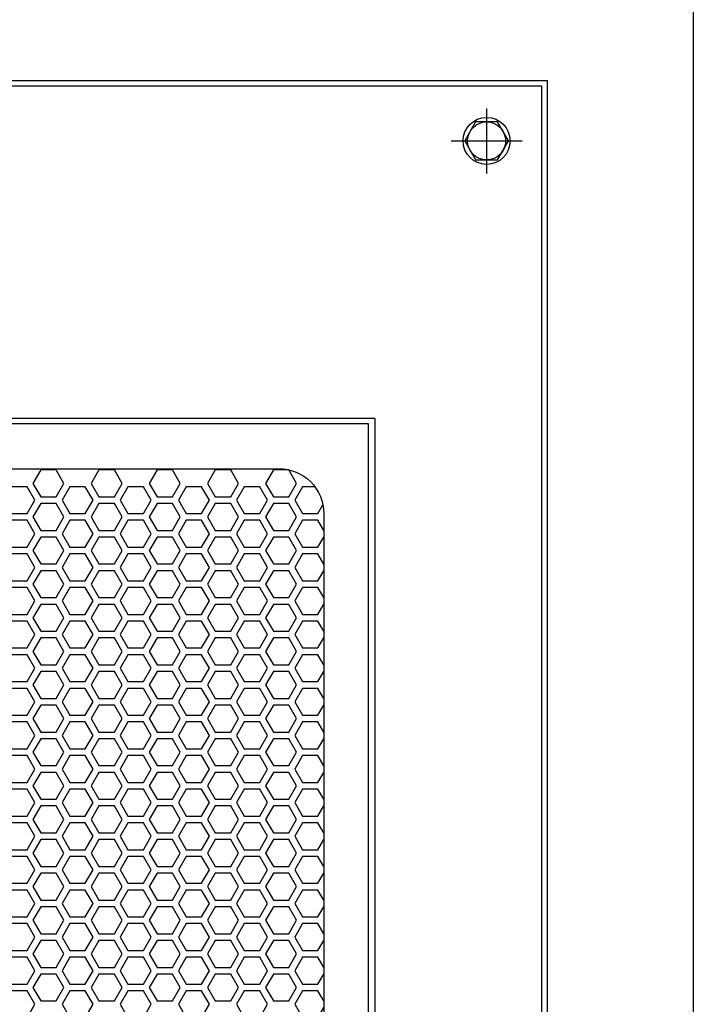
# Model space of a CAD drawing. Units: inches. Extents: x 110 to 1565, y 24 to 777.
# Drawn here: x 291 to 303, y 208 to 225 of the extents above; entities that cross this region are included whole.
import ezdxf

# ---------------------------------------------------------------- set-up
doc = ezdxf.new("R2010")
doc.units = ezdxf.units.IN
doc.header["$MEASUREMENT"] = 0

msp = doc.modelspace()

# ---------------------------------------------------------------- linework, layer by layer
for p, q in [((299.517, 223.616, 0), (299.517, 222.474, 0)), ((298.894, 223.045, 0), (300.14, 223.045, 0))]:
    msp.add_line(p, q)
msp.add_lwpolyline([(303.151, 163.27), (303.151, 151.439), (240.159, 151.439), (240.159, 226.242), (303.151, 226.242), (303.151, 151.439)])
at = {"elevation": 0}
for points in [[(258.478, 151.439), (258.478, 224.108), (300.58, 224.108), (300.58, 151.439)], [(300.482, 151.6), (258.576, 151.6), (258.576, 224.01), (300.482, 224.01), (300.482, 151.6)], [(299.324, 222.71), (299.71, 222.71), (299.903, 223.045), (299.71, 223.38), (299.324, 223.38), (299.131, 223.045), (299.324, 222.71)], [(296.497, 216.97), (296.279, 216.97), (296.143, 216.734), (296.279, 216.498), (296.552, 216.498), (296.64, 216.65)], [(296.655, 216.202), (296.552, 216.38), (296.279, 216.38), (296.143, 216.143), (296.279, 215.907), (296.552, 215.907), (296.655, 216.085)], [(296.655, 215.611), (296.552, 215.789), (296.279, 215.789), (296.143, 215.553), (296.279, 215.317), (296.552, 215.317), (296.655, 215.494)], [(296.655, 215.021), (296.552, 215.199), (296.279, 215.199), (296.143, 214.962), (296.279, 214.726), (296.552, 214.726), (296.655, 214.904)], [(296.655, 214.43), (296.552, 214.608), (296.279, 214.608), (296.143, 214.372), (296.279, 214.136), (296.552, 214.136), (296.655, 214.313)], [(296.655, 213.84), (296.552, 214.017), (296.279, 214.017), (296.143, 213.781), (296.279, 213.545), (296.552, 213.545), (296.655, 213.723)], [(296.655, 213.249), (296.552, 213.427), (296.279, 213.427), (296.143, 213.191), (296.279, 212.955), (296.552, 212.955), (296.655, 213.132)], [(296.655, 212.659), (296.552, 212.836), (296.279, 212.836), (296.143, 212.6), (296.279, 212.364), (296.552, 212.364), (296.655, 212.542)], [(296.655, 212.068), (296.552, 212.246), (296.279, 212.246), (296.143, 212.01), (296.279, 211.773), (296.552, 211.773), (296.655, 211.951)], [(296.655, 211.478), (296.552, 211.655), (296.279, 211.655), (296.143, 211.419), (296.279, 211.183), (296.552, 211.183), (296.655, 211.361)], [(296.655, 210.887), (296.552, 211.065), (296.279, 211.065), (296.143, 210.829), (296.279, 210.592), (296.552, 210.592), (296.655, 210.77)], [(296.655, 210.296), (296.552, 210.474), (296.279, 210.474), (296.143, 210.238), (296.279, 210.002), (296.552, 210.002), (296.655, 210.179)], [(296.655, 209.706), (296.552, 209.884), (296.279, 209.884), (296.143, 209.647), (296.279, 209.411), (296.552, 209.411), (296.655, 209.589)], [(296.655, 209.115), (296.552, 209.293), (296.279, 209.293), (296.143, 209.057), (296.279, 208.821), (296.552, 208.821), (296.655, 208.998)], [(296.655, 208.525), (296.552, 208.703), (296.279, 208.703), (296.143, 208.466), (296.279, 208.23), (296.552, 208.23), (296.655, 208.408)], [(296.655, 207.934), (296.552, 208.112), (296.279, 208.112), (296.143, 207.876), (296.279, 207.64), (296.552, 207.64), (296.655, 207.817)]]:
    msp.add_lwpolyline(points, dxfattribs=at)
for points in [[(261.497, 162.462), (297.56, 162.462), (297.56, 218.171), (261.497, 218.171)], [(261.615, 162.561), (297.442, 162.561), (297.442, 218.073), (261.615, 218.073)], [(291.949, 216.793), (292.086, 217.029), (291.949, 217.266), (291.677, 217.266), (291.54, 217.029), (291.677, 216.793)], [(292.972, 216.793), (293.109, 217.029), (292.972, 217.266), (292.699, 217.266), (292.563, 217.029), (292.699, 216.793)], [(293.995, 216.793), (294.131, 217.029), (293.995, 217.266), (293.722, 217.266), (293.586, 217.029), (293.722, 216.793)], [(295.018, 216.793), (295.154, 217.029), (295.018, 217.266), (294.745, 217.266), (294.609, 217.029), (294.745, 216.793)], [(296.041, 216.793), (296.177, 217.029), (296.041, 217.266), (295.768, 217.266), (295.632, 217.029), (295.768, 216.793)], [(291.438, 216.498), (291.574, 216.734), (291.438, 216.97), (291.165, 216.97), (291.029, 216.734), (291.165, 216.498)], [(292.461, 216.498), (292.597, 216.734), (292.461, 216.97), (292.188, 216.97), (292.052, 216.734), (292.188, 216.498)], [(293.484, 216.498), (293.62, 216.734), (293.484, 216.97), (293.211, 216.97), (293.074, 216.734), (293.211, 216.498)], [(294.506, 216.498), (294.643, 216.734), (294.506, 216.97), (294.234, 216.97), (294.097, 216.734), (294.234, 216.498)], [(295.529, 216.498), (295.666, 216.734), (295.529, 216.97), (295.257, 216.97), (295.12, 216.734), (295.257, 216.498)], [(291.949, 216.203), (292.086, 216.439), (291.949, 216.675), (291.677, 216.675), (291.54, 216.439), (291.677, 216.203)], [(292.972, 216.203), (293.109, 216.439), (292.972, 216.675), (292.699, 216.675), (292.563, 216.439), (292.699, 216.203)], [(293.995, 216.203), (294.131, 216.439), (293.995, 216.675), (293.722, 216.675), (293.586, 216.439), (293.722, 216.203)], [(295.018, 216.203), (295.154, 216.439), (295.018, 216.675), (294.745, 216.675), (294.609, 216.439), (294.745, 216.203)], [(296.041, 216.203), (296.177, 216.439), (296.041, 216.675), (295.768, 216.675), (295.632, 216.439), (295.768, 216.203)], [(291.438, 215.907), (291.574, 216.143), (291.438, 216.38), (291.165, 216.38), (291.029, 216.143), (291.165, 215.907)], [(292.461, 215.907), (292.597, 216.143), (292.461, 216.38), (292.188, 216.38), (292.052, 216.143), (292.188, 215.907)], [(293.484, 215.907), (293.62, 216.143), (293.484, 216.38), (293.211, 216.38), (293.074, 216.143), (293.211, 215.907)], [(294.506, 215.907), (294.643, 216.143), (294.506, 216.38), (294.234, 216.38), (294.097, 216.143), (294.234, 215.907)], [(295.529, 215.907), (295.666, 216.143), (295.529, 216.38), (295.257, 216.38), (295.12, 216.143), (295.257, 215.907)], [(291.949, 215.612), (292.086, 215.848), (291.949, 216.084), (291.677, 216.084), (291.54, 215.848), (291.677, 215.612)], [(292.972, 215.612), (293.109, 215.848), (292.972, 216.084), (292.699, 216.084), (292.563, 215.848), (292.699, 215.612)], [(293.995, 215.612), (294.131, 215.848), (293.995, 216.084), (293.722, 216.084), (293.586, 215.848), (293.722, 215.612)], [(295.018, 215.612), (295.154, 215.848), (295.018, 216.084), (294.745, 216.084), (294.609, 215.848), (294.745, 215.612)], [(296.041, 215.612), (296.177, 215.848), (296.041, 216.084), (295.768, 216.084), (295.632, 215.848), (295.768, 215.612)], [(291.438, 215.317), (291.574, 215.553), (291.438, 215.789), (291.165, 215.789), (291.029, 215.553), (291.165, 215.317)], [(292.461, 215.317), (292.597, 215.553), (292.461, 215.789), (292.188, 215.789), (292.052, 215.553), (292.188, 215.317)], [(293.484, 215.317), (293.62, 215.553), (293.484, 215.789), (293.211, 215.789), (293.074, 215.553), (293.211, 215.317)], [(294.506, 215.317), (294.643, 215.553), (294.506, 215.789), (294.234, 215.789), (294.097, 215.553), (294.234, 215.317)], [(295.529, 215.317), (295.666, 215.553), (295.529, 215.789), (295.257, 215.789), (295.12, 215.553), (295.257, 215.317)], [(291.949, 215.021), (292.086, 215.258), (291.949, 215.494), (291.677, 215.494), (291.54, 215.258), (291.677, 215.021)], [(292.972, 215.021), (293.109, 215.258), (292.972, 215.494), (292.699, 215.494), (292.563, 215.258), (292.699, 215.021)], [(293.995, 215.021), (294.131, 215.258), (293.995, 215.494), (293.722, 215.494), (293.586, 215.258), (293.722, 215.021)], [(295.018, 215.021), (295.154, 215.258), (295.018, 215.494), (294.745, 215.494), (294.609, 215.258), (294.745, 215.021)], [(296.041, 215.021), (296.177, 215.258), (296.041, 215.494), (295.768, 215.494), (295.632, 215.258), (295.768, 215.021)], [(291.438, 214.726), (291.574, 214.962), (291.438, 215.199), (291.165, 215.199), (291.029, 214.962), (291.165, 214.726)], [(292.461, 214.726), (292.597, 214.962), (292.461, 215.199), (292.188, 215.199), (292.052, 214.962), (292.188, 214.726)], [(293.484, 214.726), (293.62, 214.962), (293.484, 215.199), (293.211, 215.199), (293.074, 214.962), (293.211, 214.726)], [(294.506, 214.726), (294.643, 214.962), (294.506, 215.199), (294.234, 215.199), (294.097, 214.962), (294.234, 214.726)], [(295.529, 214.726), (295.666, 214.962), (295.529, 215.199), (295.257, 215.199), (295.12, 214.962), (295.257, 214.726)], [(291.949, 214.431), (292.086, 214.667), (291.949, 214.903), (291.677, 214.903), (291.54, 214.667), (291.677, 214.431)], [(292.972, 214.431), (293.109, 214.667), (292.972, 214.903), (292.699, 214.903), (292.563, 214.667), (292.699, 214.431)], [(293.995, 214.431), (294.131, 214.667), (293.995, 214.903), (293.722, 214.903), (293.586, 214.667), (293.722, 214.431)], [(295.018, 214.431), (295.154, 214.667), (295.018, 214.903), (294.745, 214.903), (294.609, 214.667), (294.745, 214.431)], [(296.041, 214.431), (296.177, 214.667), (296.041, 214.903), (295.768, 214.903), (295.632, 214.667), (295.768, 214.431)], [(291.438, 214.136), (291.574, 214.372), (291.438, 214.608), (291.165, 214.608), (291.029, 214.372), (291.165, 214.136)], [(292.461, 214.136), (292.597, 214.372), (292.461, 214.608), (292.188, 214.608), (292.052, 214.372), (292.188, 214.136)], [(293.484, 214.136), (293.62, 214.372), (293.484, 214.608), (293.211, 214.608), (293.074, 214.372), (293.211, 214.136)], [(294.506, 214.136), (294.643, 214.372), (294.506, 214.608), (294.234, 214.608), (294.097, 214.372), (294.234, 214.136)], [(295.529, 214.136), (295.666, 214.372), (295.529, 214.608), (295.257, 214.608), (295.12, 214.372), (295.257, 214.136)], [(291.949, 213.84), (292.086, 214.077), (291.949, 214.313), (291.677, 214.313), (291.54, 214.077), (291.677, 213.84)], [(292.972, 213.84), (293.109, 214.077), (292.972, 214.313), (292.699, 214.313), (292.563, 214.077), (292.699, 213.84)], [(293.995, 213.84), (294.131, 214.077), (293.995, 214.313), (293.722, 214.313), (293.586, 214.077), (293.722, 213.84)], [(295.018, 213.84), (295.154, 214.077), (295.018, 214.313), (294.745, 214.313), (294.609, 214.077), (294.745, 213.84)], [(296.041, 213.84), (296.177, 214.077), (296.041, 214.313), (295.768, 214.313), (295.632, 214.077), (295.768, 213.84)], [(291.438, 213.545), (291.574, 213.781), (291.438, 214.017), (291.165, 214.017), (291.029, 213.781), (291.165, 213.545)], [(292.461, 213.545), (292.597, 213.781), (292.461, 214.017), (292.188, 214.017), (292.052, 213.781), (292.188, 213.545)], [(293.484, 213.545), (293.62, 213.781), (293.484, 214.017), (293.211, 214.017), (293.074, 213.781), (293.211, 213.545)], [(294.506, 213.545), (294.643, 213.781), (294.506, 214.017), (294.234, 214.017), (294.097, 213.781), (294.234, 213.545)], [(295.529, 213.545), (295.666, 213.781), (295.529, 214.017), (295.257, 214.017), (295.12, 213.781), (295.257, 213.545)], [(291.949, 213.25), (292.086, 213.486), (291.949, 213.722), (291.677, 213.722), (291.54, 213.486), (291.677, 213.25)], [(292.972, 213.25), (293.109, 213.486), (292.972, 213.722), (292.699, 213.722), (292.563, 213.486), (292.699, 213.25)], [(293.995, 213.25), (294.131, 213.486), (293.995, 213.722), (293.722, 213.722), (293.586, 213.486), (293.722, 213.25)], [(295.018, 213.25), (295.154, 213.486), (295.018, 213.722), (294.745, 213.722), (294.609, 213.486), (294.745, 213.25)], [(296.041, 213.25), (296.177, 213.486), (296.041, 213.722), (295.768, 213.722), (295.632, 213.486), (295.768, 213.25)], [(291.438, 212.955), (291.574, 213.191), (291.438, 213.427), (291.165, 213.427), (291.029, 213.191), (291.165, 212.955)], [(292.461, 212.955), (292.597, 213.191), (292.461, 213.427), (292.188, 213.427), (292.052, 213.191), (292.188, 212.955)], [(293.484, 212.955), (293.62, 213.191), (293.484, 213.427), (293.211, 213.427), (293.074, 213.191), (293.211, 212.955)], [(294.506, 212.955), (294.643, 213.191), (294.506, 213.427), (294.234, 213.427), (294.097, 213.191), (294.234, 212.955)], [(295.529, 212.955), (295.666, 213.191), (295.529, 213.427), (295.257, 213.427), (295.12, 213.191), (295.257, 212.955)], [(291.949, 212.659), (292.086, 212.895), (291.949, 213.132), (291.677, 213.132), (291.54, 212.895), (291.677, 212.659)], [(292.972, 212.659), (293.109, 212.895), (292.972, 213.132), (292.699, 213.132), (292.563, 212.895), (292.699, 212.659)], [(293.995, 212.659), (294.131, 212.895), (293.995, 213.132), (293.722, 213.132), (293.586, 212.895), (293.722, 212.659)], [(295.018, 212.659), (295.154, 212.895), (295.018, 213.132), (294.745, 213.132), (294.609, 212.895), (294.745, 212.659)], [(296.041, 212.659), (296.177, 212.895), (296.041, 213.132), (295.768, 213.132), (295.632, 212.895), (295.768, 212.659)], [(291.438, 212.364), (291.574, 212.6), (291.438, 212.836), (291.165, 212.836), (291.029, 212.6), (291.165, 212.364)], [(292.461, 212.364), (292.597, 212.6), (292.461, 212.836), (292.188, 212.836), (292.052, 212.6), (292.188, 212.364)], [(293.484, 212.364), (293.62, 212.6), (293.484, 212.836), (293.211, 212.836), (293.074, 212.6), (293.211, 212.364)], [(294.506, 212.364), (294.643, 212.6), (294.506, 212.836), (294.234, 212.836), (294.097, 212.6), (294.234, 212.364)], [(295.529, 212.364), (295.666, 212.6), (295.529, 212.836), (295.257, 212.836), (295.12, 212.6), (295.257, 212.364)], [(291.949, 212.069), (292.086, 212.305), (291.949, 212.541), (291.677, 212.541), (291.54, 212.305), (291.677, 212.069)], [(292.972, 212.069), (293.109, 212.305), (292.972, 212.541), (292.699, 212.541), (292.563, 212.305), (292.699, 212.069)], [(293.995, 212.069), (294.131, 212.305), (293.995, 212.541), (293.722, 212.541), (293.586, 212.305), (293.722, 212.069)], [(295.018, 212.069), (295.154, 212.305), (295.018, 212.541), (294.745, 212.541), (294.609, 212.305), (294.745, 212.069)], [(296.041, 212.069), (296.177, 212.305), (296.041, 212.541), (295.768, 212.541), (295.632, 212.305), (295.768, 212.069)], [(291.438, 211.773), (291.574, 212.01), (291.438, 212.246), (291.165, 212.246), (291.029, 212.01), (291.165, 211.773)], [(292.461, 211.773), (292.597, 212.01), (292.461, 212.246), (292.188, 212.246), (292.052, 212.01), (292.188, 211.773)], [(293.484, 211.773), (293.62, 212.01), (293.484, 212.246), (293.211, 212.246), (293.074, 212.01), (293.211, 211.773)], [(294.506, 211.773), (294.643, 212.01), (294.506, 212.246), (294.234, 212.246), (294.097, 212.01), (294.234, 211.773)], [(295.529, 211.773), (295.666, 212.01), (295.529, 212.246), (295.257, 212.246), (295.12, 212.01), (295.257, 211.773)], [(291.949, 211.478), (292.086, 211.714), (291.949, 211.951), (291.677, 211.951), (291.54, 211.714), (291.677, 211.478)], [(292.972, 211.478), (293.109, 211.714), (292.972, 211.951), (292.699, 211.951), (292.563, 211.714), (292.699, 211.478)], [(293.995, 211.478), (294.131, 211.714), (293.995, 211.951), (293.722, 211.951), (293.586, 211.714), (293.722, 211.478)], [(295.018, 211.478), (295.154, 211.714), (295.018, 211.951), (294.745, 211.951), (294.609, 211.714), (294.745, 211.478)], [(296.041, 211.478), (296.177, 211.714), (296.041, 211.951), (295.768, 211.951), (295.632, 211.714), (295.768, 211.478)], [(291.438, 211.183), (291.574, 211.419), (291.438, 211.655), (291.165, 211.655), (291.029, 211.419), (291.165, 211.183)], [(292.461, 211.183), (292.597, 211.419), (292.461, 211.655), (292.188, 211.655), (292.052, 211.419), (292.188, 211.183)], [(293.484, 211.183), (293.62, 211.419), (293.484, 211.655), (293.211, 211.655), (293.074, 211.419), (293.211, 211.183)], [(294.506, 211.183), (294.643, 211.419), (294.506, 211.655), (294.234, 211.655), (294.097, 211.419), (294.234, 211.183)], [(295.529, 211.183), (295.666, 211.419), (295.529, 211.655), (295.257, 211.655), (295.12, 211.419), (295.257, 211.183)], [(291.949, 210.888), (292.086, 211.124), (291.949, 211.36), (291.677, 211.36), (291.54, 211.124), (291.677, 210.888)], [(292.972, 210.888), (293.109, 211.124), (292.972, 211.36), (292.699, 211.36), (292.563, 211.124), (292.699, 210.888)], [(293.995, 210.888), (294.131, 211.124), (293.995, 211.36), (293.722, 211.36), (293.586, 211.124), (293.722, 210.888)], [(295.018, 210.888), (295.154, 211.124), (295.018, 211.36), (294.745, 211.36), (294.609, 211.124), (294.745, 210.888)], [(296.041, 210.888), (296.177, 211.124), (296.041, 211.36), (295.768, 211.36), (295.632, 211.124), (295.768, 210.888)], [(291.438, 210.592), (291.574, 210.829), (291.438, 211.065), (291.165, 211.065), (291.029, 210.829), (291.165, 210.592)], [(292.461, 210.592), (292.597, 210.829), (292.461, 211.065), (292.188, 211.065), (292.052, 210.829), (292.188, 210.592)], [(293.484, 210.592), (293.62, 210.829), (293.484, 211.065), (293.211, 211.065), (293.074, 210.829), (293.211, 210.592)], [(294.506, 210.592), (294.643, 210.829), (294.506, 211.065), (294.234, 211.065), (294.097, 210.829), (294.234, 210.592)], [(295.529, 210.592), (295.666, 210.829), (295.529, 211.065), (295.257, 211.065), (295.12, 210.829), (295.257, 210.592)], [(291.949, 210.297), (292.086, 210.533), (291.949, 210.769), (291.677, 210.769), (291.54, 210.533), (291.677, 210.297)], [(292.972, 210.297), (293.109, 210.533), (292.972, 210.769), (292.699, 210.769), (292.563, 210.533), (292.699, 210.297)], [(293.995, 210.297), (294.131, 210.533), (293.995, 210.769), (293.722, 210.769), (293.586, 210.533), (293.722, 210.297)], [(295.018, 210.297), (295.154, 210.533), (295.018, 210.769), (294.745, 210.769), (294.609, 210.533), (294.745, 210.297)], [(296.041, 210.297), (296.177, 210.533), (296.041, 210.769), (295.768, 210.769), (295.632, 210.533), (295.768, 210.297)], [(291.438, 210.002), (291.574, 210.238), (291.438, 210.474), (291.165, 210.474), (291.029, 210.238), (291.165, 210.002)], [(292.461, 210.002), (292.597, 210.238), (292.461, 210.474), (292.188, 210.474), (292.052, 210.238), (292.188, 210.002)], [(293.484, 210.002), (293.62, 210.238), (293.484, 210.474), (293.211, 210.474), (293.074, 210.238), (293.211, 210.002)], [(294.506, 210.002), (294.643, 210.238), (294.506, 210.474), (294.234, 210.474), (294.097, 210.238), (294.234, 210.002)], [(295.529, 210.002), (295.666, 210.238), (295.529, 210.474), (295.257, 210.474), (295.12, 210.238), (295.257, 210.002)], [(291.949, 209.706), (292.086, 209.943), (291.949, 210.179), (291.677, 210.179), (291.54, 209.943), (291.677, 209.706)], [(292.972, 209.706), (293.109, 209.943), (292.972, 210.179), (292.699, 210.179), (292.563, 209.943), (292.699, 209.706)], [(293.995, 209.706), (294.131, 209.943), (293.995, 210.179), (293.722, 210.179), (293.586, 209.943), (293.722, 209.706)], [(295.018, 209.706), (295.154, 209.943), (295.018, 210.179), (294.745, 210.179), (294.609, 209.943), (294.745, 209.706)], [(296.041, 209.706), (296.177, 209.943), (296.041, 210.179), (295.768, 210.179), (295.632, 209.943), (295.768, 209.706)], [(291.438, 209.411), (291.574, 209.647), (291.438, 209.884), (291.165, 209.884), (291.029, 209.647), (291.165, 209.411)], [(292.461, 209.411), (292.597, 209.647), (292.461, 209.884), (292.188, 209.884), (292.052, 209.647), (292.188, 209.411)], [(293.484, 209.411), (293.62, 209.647), (293.484, 209.884), (293.211, 209.884), (293.074, 209.647), (293.211, 209.411)], [(294.506, 209.411), (294.643, 209.647), (294.506, 209.884), (294.234, 209.884), (294.097, 209.647), (294.234, 209.411)], [(295.529, 209.411), (295.666, 209.647), (295.529, 209.884), (295.257, 209.884), (295.12, 209.647), (295.257, 209.411)], [(291.949, 209.116), (292.086, 209.352), (291.949, 209.588), (291.677, 209.588), (291.54, 209.352), (291.677, 209.116)], [(292.972, 209.116), (293.109, 209.352), (292.972, 209.588), (292.699, 209.588), (292.563, 209.352), (292.699, 209.116)], [(293.995, 209.116), (294.131, 209.352), (293.995, 209.588), (293.722, 209.588), (293.586, 209.352), (293.722, 209.116)], [(295.018, 209.116), (295.154, 209.352), (295.018, 209.588), (294.745, 209.588), (294.609, 209.352), (294.745, 209.116)], [(296.041, 209.116), (296.177, 209.352), (296.041, 209.588), (295.768, 209.588), (295.632, 209.352), (295.768, 209.116)], [(291.438, 208.821), (291.574, 209.057), (291.438, 209.293), (291.165, 209.293), (291.029, 209.057), (291.165, 208.821)], [(292.461, 208.821), (292.597, 209.057), (292.461, 209.293), (292.188, 209.293), (292.052, 209.057), (292.188, 208.821)], [(293.484, 208.821), (293.62, 209.057), (293.484, 209.293), (293.211, 209.293), (293.074, 209.057), (293.211, 208.821)], [(294.506, 208.821), (294.643, 209.057), (294.506, 209.293), (294.234, 209.293), (294.097, 209.057), (294.234, 208.821)], [(295.529, 208.821), (295.666, 209.057), (295.529, 209.293), (295.257, 209.293), (295.12, 209.057), (295.257, 208.821)], [(291.949, 208.525), (292.086, 208.762), (291.949, 208.998), (291.677, 208.998), (291.54, 208.762), (291.677, 208.525)], [(292.972, 208.525), (293.109, 208.762), (292.972, 208.998), (292.699, 208.998), (292.563, 208.762), (292.699, 208.525)], [(293.995, 208.525), (294.131, 208.762), (293.995, 208.998), (293.722, 208.998), (293.586, 208.762), (293.722, 208.525)], [(295.018, 208.525), (295.154, 208.762), (295.018, 208.998), (294.745, 208.998), (294.609, 208.762), (294.745, 208.525)], [(296.041, 208.525), (296.177, 208.762), (296.041, 208.998), (295.768, 208.998), (295.632, 208.762), (295.768, 208.525)], [(291.438, 208.23), (291.574, 208.466), (291.438, 208.703), (291.165, 208.703), (291.029, 208.466), (291.165, 208.23)], [(292.461, 208.23), (292.597, 208.466), (292.461, 208.703), (292.188, 208.703), (292.052, 208.466), (292.188, 208.23)], [(293.484, 208.23), (293.62, 208.466), (293.484, 208.703), (293.211, 208.703), (293.074, 208.466), (293.211, 208.23)], [(294.506, 208.23), (294.643, 208.466), (294.506, 208.703), (294.234, 208.703), (294.097, 208.466), (294.234, 208.23)], [(295.529, 208.23), (295.666, 208.466), (295.529, 208.703), (295.257, 208.703), (295.12, 208.466), (295.257, 208.23)], [(291.949, 207.935), (292.086, 208.171), (291.949, 208.407), (291.677, 208.407), (291.54, 208.171), (291.677, 207.935)], [(292.972, 207.935), (293.109, 208.171), (292.972, 208.407), (292.699, 208.407), (292.563, 208.171), (292.699, 207.935)], [(293.995, 207.935), (294.131, 208.171), (293.995, 208.407), (293.722, 208.407), (293.586, 208.171), (293.722, 207.935)], [(295.018, 207.935), (295.154, 208.171), (295.018, 208.407), (294.745, 208.407), (294.609, 208.171), (294.745, 207.935)], [(296.041, 207.935), (296.177, 208.171), (296.041, 208.407), (295.768, 208.407), (295.632, 208.171), (295.768, 207.935)], [(291.438, 207.64), (291.574, 207.876), (291.438, 208.112), (291.165, 208.112), (291.029, 207.876), (291.165, 207.64)], [(292.461, 207.64), (292.597, 207.876), (292.461, 208.112), (292.188, 208.112), (292.052, 207.876), (292.188, 207.64)], [(293.484, 207.64), (293.62, 207.876), (293.484, 208.112), (293.211, 208.112), (293.074, 207.876), (293.211, 207.64)], [(294.506, 207.64), (294.643, 207.876), (294.506, 208.112), (294.234, 208.112), (294.097, 207.876), (294.234, 207.64)], [(295.529, 207.64), (295.666, 207.876), (295.529, 208.112), (295.257, 208.112), (295.12, 207.876), (295.257, 207.64)]]:
    msp.add_lwpolyline(points, close=True, dxfattribs=at)
msp.add_lwpolyline([(295.867, 191.104), (281.104, 191.104, -0.414214), (280.316, 191.892), (280.316, 216.498, -0.414214), (281.104, 217.285), (295.867, 217.285, -0.414214), (296.655, 216.498), (296.655, 191.892, -0.414214)], format="xyb", close=True, dxfattribs=at)
for radius in [0.413, 0.335]:
    msp.add_circle((299.517, 223.045, 0), radius)

doc.saveas('drawing.dxf')
